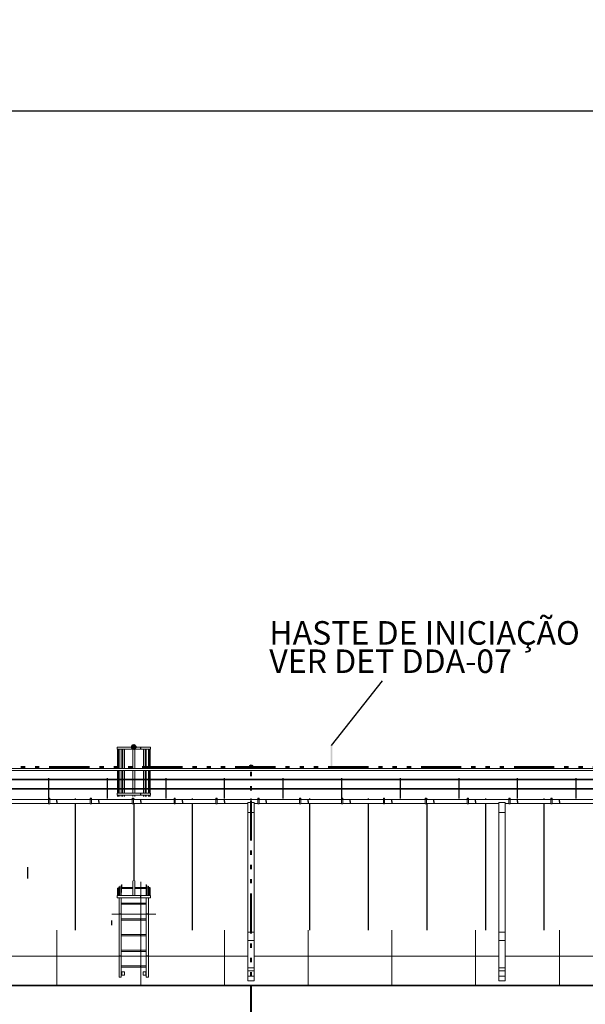
# Model space of a CAD drawing. Units: metres. Extents: x 566914 to 598486, y 9743772 to 9878073.
# Drawn here: x 566959 to 566972, y 9878050 to 9878073 of the extents above; entities that cross this region are included whole.
import ezdxf

# ---------------------------------------------------------------- set-up
doc = ezdxf.new("R2010")
doc.units = ezdxf.units.M
doc.header["$LTSCALE"] = 0.08
doc.header["$MEASUREMENT"] = 0
doc.linetypes.add('ACAD_ISO14W100', pattern=[24, 12, -3, 0, -3, 0, -3, 0, -3])
doc.layers.get('Defpoints').update_dxf_attribs({"color": 8, "lineweight": 0})
for name, color, linetype, lineweight in [('A-CHAPA DE AÇO GALVANIZADA', 7, 'ACAD_ISO14W100', 40), ('cotas', 8, 'Continuous', 0), ('Внутренние стены_Ном_пера__12', 7, 'Continuous', 35), ('Жалюзи_Ном_пера__16', 7, 'Continuous', 20), ('Крыша2_Ном_пера__3', 7, 'Continuous', 35), ('Крыши_Ном_пера__20', 255, 'Continuous', 25), ('Мебель и оборудование_Ном_пера__1', 7, 'Continuous', 20), ('Мебель и оборудование_Ном_пера__20', 255, 'Continuous', 25), ('Мебель и оборудование_Ном_пера__21', 7, 'Continuous', 20), ('Наружные стены_Ном_пера__2', 7, 'Continuous', 25), ('Наружные стены_Ном_пера__220', 9, 'Continuous', 15)]:
    doc.layers.add(name, color=color, linetype=linetype, lineweight=lineweight)
for name, color, linetype in [('A-CONEXÃO EXOTERMICA', 4, 'Continuous'), ('A-HASTE DE INICIAÇÃO', 11, 'Continuous'), ('R120', 5, 'Continuous')]:
    doc.layers.add(name, color=color, linetype=linetype)
doc.styles.get("Standard").update_dxf_attribs({"font": 'ARIAL.TTF'})
doc.styles.add('Style-Arial_4', font='ARIAL.TTF')
doc.dimstyles.new('Copy(9) of ISO-25', dxfattribs={"dimtxt": 1, "dimasz": 2, "dimexe": 1.25, "dimexo": 0.625, "dimgap": 0.9165, "dimtad": 1, "dimtxsty": 'Standard', "dimcen": 3.505, "dimadec": 0, "dimazin": 0, "dimtfac": 1, "dimtmove": 0, "dimatfit": 3, "dimfxl": 0, "dimarcsym": 0})

# ---------------------------------------------------------------- blocks, each defined once
blk = doc.blocks.new('*D4')
at = {"layer": 'cotas', "color": 0, "linetype": 'Continuous', "lineweight": -2}
for p, q in [((566946.313, 9878055.876), (566946.313, 9878072.23)), ((567025.068, 9878055.877), (567025.068, 9878072.23)), ((566948.313, 9878070.98), (567023.068, 9878070.98))]:
    blk.add_line(p, q, dxfattribs=at)
for points in [[(566948.313, 9878071.313), (566948.313, 9878070.646), (566946.313, 9878070.98)], [(567023.068, 9878071.313), (567023.068, 9878070.646), (567025.068, 9878070.98)]]:
    blk.add_solid(points, dxfattribs=at)
at = {"layer": 'Defpoints', "color": 0, "linetype": 'Continuous', "lineweight": -2}
for p in [(567025.068, 9878070.98), (566946.313, 9878055.251), (567025.068, 9878055.252)]:
    blk.add_point(p, dxfattribs=at)
at = {"layer": 'cotas', "color": 0, "linetype": 'Continuous', "lineweight": -2, "insert": (566985.691, 9878072.497), "char_height": 1, "attachment_point": 5}
blk.add_mtext('78,76', dxfattribs=at)

msp = doc.modelspace()

# ---------------------------------------------------------------- hatches: boundary and pattern name
at = {"layer": 'A-CONEXÃO EXOTERMICA', "linetype": 'Continuous', "lineweight": -3}
h = msp.add_hatch(color=4, dxfattribs=at)
edge = h.paths.add_edge_path()
edge.add_arc((566964.212, 9878055.312), 0.043, 0, 360)
at = {"layer": 'A-HASTE DE INICIAÇÃO', "linetype": 'Continuous'}
msp.add_hatch(color=11, dxfattribs=at).paths.add_polyline_path([(566966.152, 9878055.821), (566966.11, 9878055.821), (566966.11, 9878055.272), (566966.404, 9878055.272), (566966.404, 9878055.308), (566966.151, 9878055.308)])
at = {"layer": 'Внутренние стены_Ном_пера__12', "linetype": 'Continuous'}
msp.add_hatch(color=256, dxfattribs=at).paths.add_polyline_path([(566961.456, 9878055.781), (566961.452, 9878055.8), (566961.442, 9878055.816), (566961.425, 9878055.827), (566961.406, 9878055.831), (566961.387, 9878055.827), (566961.371, 9878055.816), (566961.36, 9878055.8), (566961.356, 9878055.781), (566961.36, 9878055.762), (566961.371, 9878055.746), (566961.387, 9878055.735), (566961.406, 9878055.731), (566961.425, 9878055.735), (566961.442, 9878055.746), (566961.452, 9878055.762)], flags=0)

# ---------------------------------------------------------------- linework, layer by layer
at = {"layer": 'A-CHAPA DE AÇO GALVANIZADA', "color": 0, "linetype": 'ACAD_ISO14W100', "lineweight": 40}
for p, q in [((566946.069, 9878055.31), (567025.065, 9878055.313)), ((566964.212, 9878035.787), (566964.212, 9878055.31))]:
    msp.add_line(p, q, dxfattribs=at)
at = {"layer": 'A-CONEXÃO EXOTERMICA', "color": 4, "linetype": 'Continuous', "lineweight": -3}
msp.add_circle((566964.212, 9878055.312), 0.043, dxfattribs=at)
at = {"layer": 'R120', "color": 5}
msp.add_line((566966.131, 9878055.821), (566967.345, 9878057.365), dxfattribs=at)
at = {"layer": 'Внутренние стены_Ном_пера__12', "linetype": 'Continuous'}
msp.add_circle((566961.406, 9878055.781), 0.05, dxfattribs=at)
at = {"layer": 'Жалюзи_Ном_пера__16', "linetype": 'Continuous'}
for p, q in [((567025.04, 9878055.272), (566946.338, 9878055.272)), ((566985.669, 9878055.222), (566946.528, 9878055.222)), ((566985.669, 9878055.017), (566946.528, 9878055.017)), ((566985.669, 9878055), (566946.528, 9878055)), ((566985.669, 9878054.794), (566946.528, 9878054.794)), ((566985.669, 9878054.777), (566946.528, 9878054.777))]:
    msp.add_line(p, q, dxfattribs=at)
at = {"layer": 'Крыша2_Ном_пера__3', "linetype": 'Continuous'}
for p, q in [((566960.883, 9878050.084), (566951.815, 9878050.084)), ((566961.938, 9878050.084), (566960.883, 9878050.084)), ((567017.115, 9878050.084), (566961.938, 9878050.084))]:
    msp.add_line(p, q, dxfattribs=at)
at = {"layer": 'Крыши_Ном_пера__20', "linetype": 'Continuous'}
for p, q in [((566959.376, 9878055.017), (566959.376, 9878055.04)), ((566959.376, 9878054.794), (566959.376, 9878055)), ((566960.776, 9878055.017), (566960.776, 9878055.04)), ((566960.776, 9878054.794), (566960.776, 9878055)), ((566962.176, 9878055.017), (566962.176, 9878055.04)), ((566962.176, 9878054.794), (566962.176, 9878055)), ((566963.576, 9878055.017), (566963.576, 9878055.04)), ((566963.576, 9878054.794), (566963.576, 9878055)), ((566964.976, 9878055.017), (566964.976, 9878055.04)), ((566964.976, 9878054.794), (566964.976, 9878055)), ((566966.376, 9878055.017), (566966.376, 9878055.04)), ((566966.376, 9878054.794), (566966.376, 9878055)), ((566967.776, 9878055.017), (566967.776, 9878055.04)), ((566967.776, 9878054.794), (566967.776, 9878055)), ((566969.176, 9878055.017), (566969.176, 9878055.04)), ((566969.176, 9878054.794), (566969.176, 9878055)), ((566970.576, 9878055.017), (566970.576, 9878055.04)), ((566970.576, 9878054.794), (566970.576, 9878055)), ((566971.976, 9878055.017), (566971.976, 9878055.04)), ((566971.976, 9878054.794), (566971.976, 9878055)), ((566959.376, 9878054.557), (566959.376, 9878054.777)), ((566960.776, 9878054.596), (566960.776, 9878054.777)), ((566962.176, 9878054.592), (566962.176, 9878054.777)), ((566963.576, 9878054.554), (566963.576, 9878054.777)), ((566964.976, 9878054.554), (566964.976, 9878054.777)), ((566966.376, 9878054.557), (566966.376, 9878054.777)), ((566967.776, 9878054.554), (566967.776, 9878054.777)), ((566969.176, 9878054.554), (566969.176, 9878054.777)), ((566970.576, 9878054.554), (566970.576, 9878054.777)), ((566971.976, 9878054.554), (566971.976, 9878054.777)), ((566960.012, 9878054.53), (566960.012, 9878054.554)), ((566960.776, 9878054.554), (566960.776, 9878054.596)), ((566961.412, 9878054.53), (566961.412, 9878054.554)), ((566962.176, 9878054.554), (566962.176, 9878054.592)), ((566962.812, 9878054.53), (566962.812, 9878054.554)), ((566964.212, 9878054.53), (566964.212, 9878054.554)), ((566965.612, 9878054.53), (566965.612, 9878054.554)), ((566967.012, 9878054.53), (566967.012, 9878054.554)), ((566968.412, 9878054.53), (566968.412, 9878054.554)), ((566969.812, 9878054.53), (566969.812, 9878054.554)), ((566971.212, 9878054.53), (566971.212, 9878054.554)), ((566960.012, 9878054.326), (566960.012, 9878054.43)), ((566960.012, 9878051.41), (566960.012, 9878054.326)), ((566961.412, 9878054.326), (566961.412, 9878054.43)), ((566961.412, 9878052.586), (566961.412, 9878054.326)), ((566962.812, 9878054.326), (566962.812, 9878054.43)), ((566962.812, 9878051.41), (566962.812, 9878054.326)), ((566965.612, 9878054.326), (566965.612, 9878054.43)), ((566965.612, 9878051.41), (566965.612, 9878054.326)), ((566967.012, 9878054.326), (566967.012, 9878054.43)), ((566967.012, 9878051.41), (566967.012, 9878054.326)), ((566968.412, 9878054.326), (566968.412, 9878054.43)), ((566968.412, 9878051.41), (566968.412, 9878054.326)), ((566969.812, 9878054.326), (566969.812, 9878054.43)), ((566969.812, 9878051.41), (566969.812, 9878054.326)), ((566971.212, 9878054.326), (566971.212, 9878054.43)), ((566971.212, 9878051.41), (566971.212, 9878054.326)), ((566960.883, 9878051.524), (566960.883, 9878051.638))]:
    msp.add_line(p, q, dxfattribs=at)
at = {"layer": 'Мебель и оборудование_Ном_пера__1', "linetype": 'Continuous'}
for p, q in [((566959.368, 9878054.53), (566958.398, 9878054.53)), ((566959.368, 9878054.554), (566959.368, 9878054.557)), ((566959.368, 9878054.557), (566959.398, 9878054.557)), ((566959.368, 9878054.552), (566959.368, 9878054.553)), ((566959.368, 9878054.532), (566959.368, 9878054.552)), ((566959.368, 9878054.552), (566959.398, 9878054.552)), ((566959.368, 9878054.48), (566959.368, 9878054.532)), ((566959.398, 9878054.532), (566959.368, 9878054.532)), ((566959.398, 9878054.557), (566959.398, 9878054.554)), ((566959.398, 9878054.553), (566959.398, 9878054.552)), ((566959.398, 9878054.552), (566959.398, 9878054.532)), ((566959.398, 9878054.48), (566959.398, 9878054.532)), ((566960.368, 9878054.53), (566959.398, 9878054.53)), ((566960.368, 9878054.554), (566960.368, 9878054.557)), ((566960.368, 9878054.557), (566960.398, 9878054.557)), ((566960.368, 9878054.552), (566960.368, 9878054.553)), ((566960.368, 9878054.532), (566960.368, 9878054.552)), ((566960.368, 9878054.552), (566960.398, 9878054.552)), ((566960.368, 9878054.48), (566960.368, 9878054.532)), ((566960.398, 9878054.532), (566960.368, 9878054.532)), ((566960.398, 9878054.557), (566960.398, 9878054.554)), ((566960.398, 9878054.553), (566960.398, 9878054.552)), ((566960.398, 9878054.552), (566960.398, 9878054.532)), ((566960.398, 9878054.48), (566960.398, 9878054.532)), ((566961.368, 9878054.53), (566960.398, 9878054.53)), ((566961.368, 9878054.554), (566961.368, 9878054.557)), ((566961.368, 9878054.557), (566961.398, 9878054.557)), ((566961.368, 9878054.552), (566961.368, 9878054.553)), ((566961.368, 9878054.532), (566961.368, 9878054.552)), ((566961.368, 9878054.552), (566961.398, 9878054.552)), ((566961.368, 9878054.48), (566961.368, 9878054.532)), ((566961.398, 9878054.532), (566961.368, 9878054.532)), ((566961.398, 9878054.557), (566961.398, 9878054.554)), ((566961.398, 9878054.553), (566961.398, 9878054.552)), ((566961.398, 9878054.552), (566961.398, 9878054.532)), ((566961.398, 9878054.48), (566961.398, 9878054.532)), ((566962.368, 9878054.53), (566961.398, 9878054.53)), ((566962.368, 9878054.554), (566962.368, 9878054.557)), ((566962.368, 9878054.557), (566962.398, 9878054.557)), ((566962.368, 9878054.552), (566962.368, 9878054.553)), ((566962.368, 9878054.532), (566962.368, 9878054.552)), ((566962.368, 9878054.552), (566962.398, 9878054.552)), ((566962.368, 9878054.48), (566962.368, 9878054.532)), ((566962.398, 9878054.532), (566962.368, 9878054.532)), ((566962.398, 9878054.557), (566962.398, 9878054.554)), ((566962.398, 9878054.553), (566962.398, 9878054.552)), ((566962.398, 9878054.552), (566962.398, 9878054.532)), ((566962.398, 9878054.48), (566962.398, 9878054.532)), ((566963.368, 9878054.53), (566962.398, 9878054.53)), ((566963.368, 9878054.554), (566963.368, 9878054.557)), ((566963.368, 9878054.557), (566963.398, 9878054.557)), ((566963.368, 9878054.552), (566963.368, 9878054.553)), ((566963.368, 9878054.532), (566963.368, 9878054.552)), ((566963.368, 9878054.552), (566963.398, 9878054.552)), ((566963.368, 9878054.48), (566963.368, 9878054.532)), ((566963.398, 9878054.532), (566963.368, 9878054.532)), ((566963.398, 9878054.557), (566963.398, 9878054.554)), ((566963.398, 9878054.553), (566963.398, 9878054.552)), ((566963.398, 9878054.552), (566963.398, 9878054.532)), ((566963.398, 9878054.48), (566963.398, 9878054.532)), ((566964.368, 9878054.53), (566963.398, 9878054.53)), ((566964.368, 9878054.554), (566964.368, 9878054.557)), ((566964.368, 9878054.557), (566964.398, 9878054.557)), ((566964.368, 9878054.552), (566964.368, 9878054.553)), ((566964.368, 9878054.532), (566964.368, 9878054.552)), ((566964.368, 9878054.552), (566964.398, 9878054.552)), ((566964.368, 9878054.48), (566964.368, 9878054.532)), ((566964.398, 9878054.532), (566964.368, 9878054.532)), ((566964.398, 9878054.557), (566964.398, 9878054.554)), ((566964.398, 9878054.553), (566964.398, 9878054.552)), ((566964.398, 9878054.552), (566964.398, 9878054.532)), ((566964.398, 9878054.48), (566964.398, 9878054.532)), ((566965.368, 9878054.53), (566964.398, 9878054.53)), ((566965.368, 9878054.554), (566965.368, 9878054.557)), ((566965.368, 9878054.557), (566965.398, 9878054.557)), ((566965.368, 9878054.552), (566965.368, 9878054.553)), ((566965.368, 9878054.532), (566965.368, 9878054.552)), ((566965.368, 9878054.552), (566965.398, 9878054.552)), ((566965.368, 9878054.48), (566965.368, 9878054.532)), ((566965.398, 9878054.532), (566965.368, 9878054.532)), ((566965.398, 9878054.557), (566965.398, 9878054.554)), ((566965.398, 9878054.553), (566965.398, 9878054.552)), ((566965.398, 9878054.552), (566965.398, 9878054.532)), ((566965.398, 9878054.48), (566965.398, 9878054.532)), ((566966.368, 9878054.53), (566965.398, 9878054.53)), ((566966.368, 9878054.554), (566966.368, 9878054.557)), ((566966.368, 9878054.557), (566966.398, 9878054.557)), ((566966.368, 9878054.552), (566966.368, 9878054.553)), ((566966.368, 9878054.532), (566966.368, 9878054.552)), ((566966.368, 9878054.552), (566966.398, 9878054.552)), ((566966.368, 9878054.48), (566966.368, 9878054.532)), ((566966.398, 9878054.532), (566966.368, 9878054.532)), ((566966.398, 9878054.557), (566966.398, 9878054.554)), ((566966.398, 9878054.553), (566966.398, 9878054.552)), ((566966.398, 9878054.552), (566966.398, 9878054.532)), ((566966.398, 9878054.48), (566966.398, 9878054.532)), ((566967.368, 9878054.53), (566966.398, 9878054.53)), ((566967.368, 9878054.554), (566967.368, 9878054.557)), ((566967.368, 9878054.557), (566967.398, 9878054.557)), ((566967.368, 9878054.552), (566967.368, 9878054.553)), ((566967.368, 9878054.532), (566967.368, 9878054.552)), ((566967.368, 9878054.552), (566967.398, 9878054.552)), ((566967.368, 9878054.48), (566967.368, 9878054.532)), ((566967.398, 9878054.532), (566967.368, 9878054.532)), ((566967.398, 9878054.557), (566967.398, 9878054.554)), ((566967.398, 9878054.553), (566967.398, 9878054.552)), ((566967.398, 9878054.552), (566967.398, 9878054.532)), ((566967.398, 9878054.48), (566967.398, 9878054.532)), ((566968.368, 9878054.53), (566967.398, 9878054.53)), ((566968.368, 9878054.554), (566968.368, 9878054.557)), ((566968.368, 9878054.557), (566968.398, 9878054.557)), ((566968.368, 9878054.552), (566968.368, 9878054.553)), ((566968.368, 9878054.532), (566968.368, 9878054.552)), ((566968.368, 9878054.552), (566968.398, 9878054.552)), ((566968.368, 9878054.48), (566968.368, 9878054.532)), ((566968.398, 9878054.532), (566968.368, 9878054.532)), ((566968.398, 9878054.557), (566968.398, 9878054.554)), ((566968.398, 9878054.553), (566968.398, 9878054.552)), ((566968.398, 9878054.552), (566968.398, 9878054.532)), ((566968.398, 9878054.48), (566968.398, 9878054.532)), ((566969.368, 9878054.53), (566968.398, 9878054.53)), ((566969.368, 9878054.554), (566969.368, 9878054.557)), ((566969.368, 9878054.557), (566969.398, 9878054.557)), ((566969.368, 9878054.552), (566969.368, 9878054.553)), ((566969.368, 9878054.532), (566969.368, 9878054.552)), ((566969.368, 9878054.552), (566969.398, 9878054.552)), ((566969.368, 9878054.48), (566969.368, 9878054.532)), ((566969.398, 9878054.532), (566969.368, 9878054.532)), ((566969.398, 9878054.557), (566969.398, 9878054.554)), ((566969.398, 9878054.553), (566969.398, 9878054.552)), ((566969.398, 9878054.552), (566969.398, 9878054.532)), ((566969.398, 9878054.48), (566969.398, 9878054.532)), ((566970.368, 9878054.53), (566969.398, 9878054.53)), ((566970.368, 9878054.554), (566970.368, 9878054.557)), ((566970.368, 9878054.557), (566970.398, 9878054.557)), ((566970.368, 9878054.552), (566970.368, 9878054.553)), ((566970.368, 9878054.532), (566970.368, 9878054.552)), ((566970.368, 9878054.552), (566970.398, 9878054.552)), ((566970.368, 9878054.48), (566970.368, 9878054.532)), ((566970.398, 9878054.532), (566970.368, 9878054.532)), ((566970.398, 9878054.557), (566970.398, 9878054.554)), ((566970.398, 9878054.553), (566970.398, 9878054.552)), ((566970.398, 9878054.552), (566970.398, 9878054.532)), ((566970.398, 9878054.48), (566970.398, 9878054.532)), ((566971.368, 9878054.53), (566970.398, 9878054.53)), ((566971.368, 9878054.554), (566971.368, 9878054.557)), ((566971.368, 9878054.557), (566971.398, 9878054.557)), ((566971.368, 9878054.552), (566971.368, 9878054.553)), ((566971.368, 9878054.532), (566971.368, 9878054.552)), ((566971.368, 9878054.552), (566971.398, 9878054.552)), ((566971.368, 9878054.48), (566971.368, 9878054.532)), ((566971.398, 9878054.532), (566971.368, 9878054.532)), ((566971.398, 9878054.557), (566971.398, 9878054.554)), ((566971.398, 9878054.553), (566971.398, 9878054.552)), ((566971.398, 9878054.552), (566971.398, 9878054.532)), ((566971.398, 9878054.48), (566971.398, 9878054.532)), ((566972.368, 9878054.53), (566971.398, 9878054.53)), ((566959.368, 9878054.43), (566958.398, 9878054.43)), ((566959.368, 9878054.442), (566959.368, 9878054.48)), ((566959.368, 9878054.428), (566959.368, 9878054.442)), ((566959.398, 9878054.428), (566959.368, 9878054.428)), ((566959.398, 9878054.442), (566959.398, 9878054.48)), ((566959.398, 9878054.428), (566959.398, 9878054.442)), ((566960.368, 9878054.43), (566959.398, 9878054.43)), ((566960.368, 9878054.442), (566960.368, 9878054.48)), ((566960.368, 9878054.428), (566960.368, 9878054.442)), ((566960.398, 9878054.428), (566960.368, 9878054.428)), ((566960.398, 9878054.442), (566960.398, 9878054.48)), ((566960.398, 9878054.428), (566960.398, 9878054.442)), ((566961.368, 9878054.43), (566960.398, 9878054.43)), ((566961.368, 9878054.442), (566961.368, 9878054.48)), ((566961.368, 9878054.428), (566961.368, 9878054.442)), ((566961.398, 9878054.428), (566961.368, 9878054.428)), ((566961.398, 9878054.442), (566961.398, 9878054.48)), ((566961.398, 9878054.428), (566961.398, 9878054.442)), ((566962.368, 9878054.43), (566961.398, 9878054.43)), ((566962.368, 9878054.442), (566962.368, 9878054.48)), ((566962.368, 9878054.428), (566962.368, 9878054.442)), ((566962.398, 9878054.428), (566962.368, 9878054.428)), ((566962.398, 9878054.442), (566962.398, 9878054.48)), ((566962.398, 9878054.428), (566962.398, 9878054.442)), ((566963.368, 9878054.43), (566962.398, 9878054.43)), ((566963.368, 9878054.442), (566963.368, 9878054.48)), ((566963.368, 9878054.428), (566963.368, 9878054.442)), ((566963.398, 9878054.428), (566963.368, 9878054.428)), ((566963.398, 9878054.442), (566963.398, 9878054.48)), ((566963.398, 9878054.428), (566963.398, 9878054.442)), ((566964.128, 9878054.43), (566963.398, 9878054.43)), ((566964.128, 9878054.46), (566964.278, 9878054.46)), ((566964.128, 9878054.46), (566964.128, 9878054.217)), ((566964.278, 9878054.46), (566964.278, 9878054.217)), ((566964.368, 9878054.43), (566964.278, 9878054.43)), ((566964.368, 9878054.442), (566964.368, 9878054.48)), ((566964.368, 9878054.428), (566964.368, 9878054.442)), ((566964.398, 9878054.428), (566964.368, 9878054.428)), ((566964.398, 9878054.442), (566964.398, 9878054.48)), ((566964.398, 9878054.428), (566964.398, 9878054.442)), ((566965.368, 9878054.43), (566964.398, 9878054.43)), ((566965.368, 9878054.442), (566965.368, 9878054.48)), ((566965.368, 9878054.428), (566965.368, 9878054.442)), ((566965.398, 9878054.428), (566965.368, 9878054.428)), ((566965.398, 9878054.442), (566965.398, 9878054.48)), ((566965.398, 9878054.428), (566965.398, 9878054.442)), ((566966.368, 9878054.43), (566965.398, 9878054.43)), ((566966.368, 9878054.442), (566966.368, 9878054.48)), ((566966.368, 9878054.428), (566966.368, 9878054.442)), ((566966.398, 9878054.428), (566966.368, 9878054.428)), ((566966.398, 9878054.442), (566966.398, 9878054.48)), ((566966.398, 9878054.428), (566966.398, 9878054.442)), ((566967.368, 9878054.43), (566966.398, 9878054.43)), ((566967.368, 9878054.442), (566967.368, 9878054.48)), ((566967.368, 9878054.428), (566967.368, 9878054.442)), ((566967.398, 9878054.428), (566967.368, 9878054.428)), ((566967.398, 9878054.442), (566967.398, 9878054.48)), ((566967.398, 9878054.428), (566967.398, 9878054.442)), ((566968.368, 9878054.43), (566967.398, 9878054.43)), ((566968.368, 9878054.442), (566968.368, 9878054.48)), ((566968.368, 9878054.428), (566968.368, 9878054.442)), ((566968.398, 9878054.428), (566968.368, 9878054.428)), ((566968.398, 9878054.442), (566968.398, 9878054.48)), ((566968.398, 9878054.428), (566968.398, 9878054.442)), ((566969.368, 9878054.43), (566968.398, 9878054.43)), ((566969.368, 9878054.442), (566969.368, 9878054.48)), ((566969.368, 9878054.428), (566969.368, 9878054.442)), ((566969.398, 9878054.428), (566969.368, 9878054.428)), ((566969.398, 9878054.442), (566969.398, 9878054.48)), ((566969.398, 9878054.428), (566969.398, 9878054.442)), ((566970.128, 9878054.43), (566969.398, 9878054.43)), ((566970.128, 9878054.46), (566970.278, 9878054.46)), ((566970.128, 9878054.46), (566970.128, 9878054.217)), ((566970.278, 9878054.46), (566970.278, 9878054.217)), ((566970.368, 9878054.43), (566970.278, 9878054.43)), ((566970.368, 9878054.442), (566970.368, 9878054.48)), ((566970.368, 9878054.428), (566970.368, 9878054.442)), ((566970.398, 9878054.428), (566970.368, 9878054.428)), ((566970.398, 9878054.442), (566970.398, 9878054.48)), ((566970.398, 9878054.428), (566970.398, 9878054.442)), ((566971.368, 9878054.43), (566970.398, 9878054.43)), ((566971.368, 9878054.442), (566971.368, 9878054.48)), ((566971.368, 9878054.428), (566971.368, 9878054.442)), ((566971.398, 9878054.428), (566971.368, 9878054.428)), ((566971.398, 9878054.442), (566971.398, 9878054.48)), ((566971.398, 9878054.428), (566971.398, 9878054.442)), ((566972.368, 9878054.43), (566971.398, 9878054.43)), ((566964.128, 9878054.217), (566964.278, 9878054.217)), ((566964.128, 9878054.217), (566964.128, 9878051.358)), ((566964.278, 9878054.217), (566964.278, 9878051.358)), ((566970.128, 9878054.217), (566970.278, 9878054.217)), ((566970.128, 9878054.217), (566970.128, 9878051.358)), ((566970.278, 9878054.217), (566970.278, 9878051.358)), ((566964.128, 9878051.358), (566964.278, 9878051.358)), ((566964.128, 9878051.358), (566964.128, 9878051.158)), ((566964.278, 9878051.358), (566964.278, 9878051.158)), ((566970.128, 9878051.358), (566970.278, 9878051.358)), ((566970.128, 9878051.358), (566970.128, 9878051.158)), ((566970.278, 9878051.358), (566970.278, 9878051.158)), ((566964.128, 9878051.158), (566964.128, 9878050.507)), ((566964.128, 9878051.158), (566964.278, 9878051.158)), ((566964.278, 9878051.158), (566964.278, 9878050.507)), ((566970.128, 9878051.158), (566970.128, 9878050.507)), ((566970.128, 9878051.158), (566970.278, 9878051.158)), ((566970.278, 9878051.158), (566970.278, 9878050.507)), ((566964.128, 9878050.507), (566964.278, 9878050.507)), ((566964.128, 9878050.507), (566964.128, 9878050.438)), ((566964.278, 9878050.507), (566964.278, 9878050.438)), ((566970.128, 9878050.507), (566970.278, 9878050.507)), ((566970.128, 9878050.507), (566970.128, 9878050.438)), ((566970.278, 9878050.507), (566970.278, 9878050.438)), ((566964.128, 9878050.438), (566964.278, 9878050.438)), ((566964.128, 9878050.438), (566964.128, 9878050.306)), ((566964.128, 9878050.2), (566964.128, 9878050.306)), ((566964.128, 9878050.306), (566964.278, 9878050.306)), ((566964.278, 9878050.438), (566964.278, 9878050.306)), ((566964.278, 9878050.306), (566964.278, 9878050.2)), ((566970.128, 9878050.438), (566970.278, 9878050.438)), ((566970.128, 9878050.438), (566970.128, 9878050.306)), ((566970.128, 9878050.2), (566970.128, 9878050.306)), ((566970.128, 9878050.306), (566970.278, 9878050.306)), ((566970.278, 9878050.438), (566970.278, 9878050.306)), ((566970.278, 9878050.306), (566970.278, 9878050.2)), ((566964.278, 9878050.2), (566964.128, 9878050.2)), ((566970.278, 9878050.2), (566970.128, 9878050.2))]:
    msp.add_line(p, q, dxfattribs=at)
at = {"layer": 'Мебель и оборудование_Ном_пера__20', "linetype": 'Continuous'}
for p, q in [((566961.572, 9878055.73), (566961.572, 9878055.781)), ((566959.572, 9878054.48), (566959.572, 9878054.53)), ((566960.572, 9878054.48), (566960.572, 9878054.53)), ((566961.572, 9878054.63), (566961.572, 9878054.681)), ((566961.572, 9878054.48), (566961.572, 9878054.53)), ((566962.572, 9878054.48), (566962.572, 9878054.53)), ((566963.572, 9878054.48), (566963.572, 9878054.53)), ((566964.572, 9878054.48), (566964.572, 9878054.53)), ((566965.572, 9878054.48), (566965.572, 9878054.53)), ((566966.572, 9878054.48), (566966.572, 9878054.53)), ((566967.572, 9878054.48), (566967.572, 9878054.53)), ((566968.572, 9878054.48), (566968.572, 9878054.53)), ((566969.572, 9878054.48), (566969.572, 9878054.53)), ((566970.572, 9878054.48), (566970.572, 9878054.53)), ((566971.572, 9878054.48), (566971.572, 9878054.53)), ((566959.572, 9878054.48), (566959.572, 9878054.443)), ((566959.572, 9878054.443), (566959.572, 9878054.43)), ((566960.572, 9878054.48), (566960.572, 9878054.443)), ((566960.572, 9878054.443), (566960.572, 9878054.43)), ((566961.572, 9878054.48), (566961.572, 9878054.443)), ((566961.572, 9878054.443), (566961.572, 9878054.43)), ((566962.572, 9878054.48), (566962.572, 9878054.443)), ((566962.572, 9878054.443), (566962.572, 9878054.43)), ((566963.572, 9878054.48), (566963.572, 9878054.443)), ((566963.572, 9878054.443), (566963.572, 9878054.43)), ((566964.572, 9878054.48), (566964.572, 9878054.443)), ((566964.572, 9878054.443), (566964.572, 9878054.43)), ((566965.572, 9878054.48), (566965.572, 9878054.443)), ((566965.572, 9878054.443), (566965.572, 9878054.43)), ((566966.572, 9878054.48), (566966.572, 9878054.443)), ((566966.572, 9878054.443), (566966.572, 9878054.43)), ((566967.572, 9878054.48), (566967.572, 9878054.443)), ((566967.572, 9878054.443), (566967.572, 9878054.43)), ((566968.572, 9878054.48), (566968.572, 9878054.443)), ((566968.572, 9878054.443), (566968.572, 9878054.43)), ((566969.572, 9878054.48), (566969.572, 9878054.443)), ((566969.572, 9878054.443), (566969.572, 9878054.43)), ((566970.572, 9878054.48), (566970.572, 9878054.443)), ((566970.572, 9878054.443), (566970.572, 9878054.43)), ((566971.572, 9878054.48), (566971.572, 9878054.443)), ((566971.572, 9878054.443), (566971.572, 9878054.43)), ((566961.572, 9878052.4), (566961.572, 9878052.43)), ((566961.572, 9878052.181), (566961.572, 9878052.232)), ((566961.572, 9878052.025), (566961.572, 9878052.055)), ((566961.108, 9878051.787), (566961.057, 9878051.787)), ((566961.572, 9878051.65), (566961.572, 9878051.68)), ((566961.755, 9878051.787), (566961.705, 9878051.787)), ((566961.572, 9878051.275), (566961.572, 9878051.305)), ((566961.108, 9878050.787), (566961.057, 9878050.787)), ((566961.572, 9878050.9), (566961.572, 9878050.93)), ((566961.755, 9878050.787), (566961.705, 9878050.787)), ((566961.572, 9878050.525), (566961.572, 9878050.555))]:
    msp.add_line(p, q, dxfattribs=at)
at = {"layer": 'Мебель и оборудование_Ном_пера__21', "linetype": 'Continuous'}
for p, q in [((566961.037, 9878055.781), (566961.006, 9878055.781)), ((566961.006, 9878055.73), (566961.006, 9878055.781)), ((566961.037, 9878055.73), (566961.006, 9878055.73)), ((566961.019, 9878055.272), (566961.019, 9878055.73)), ((566961.032, 9878055.272), (566961.032, 9878055.73)), ((566961.123, 9878055.781), (566961.037, 9878055.781)), ((566961.123, 9878055.73), (566961.037, 9878055.73)), ((566961.057, 9878055.272), (566961.057, 9878055.73)), ((566961.108, 9878055.272), (566961.108, 9878055.73)), ((566961.253, 9878055.781), (566961.123, 9878055.781)), ((566961.253, 9878055.73), (566961.123, 9878055.73)), ((566961.134, 9878055.272), (566961.134, 9878055.73)), ((566961.173, 9878055.272), (566961.173, 9878055.73)), ((566961.181, 9878055.272), (566961.181, 9878055.73)), ((566961.406, 9878055.781), (566961.253, 9878055.781)), ((566961.406, 9878055.73), (566961.253, 9878055.73)), ((566961.381, 9878055.272), (566961.381, 9878055.73)), ((566961.559, 9878055.781), (566961.406, 9878055.781)), ((566961.559, 9878055.73), (566961.406, 9878055.73)), ((566961.432, 9878055.272), (566961.432, 9878055.73)), ((566961.689, 9878055.781), (566961.559, 9878055.781)), ((566961.689, 9878055.73), (566961.559, 9878055.73)), ((566961.642, 9878055.272), (566961.642, 9878055.73)), ((566961.65, 9878055.272), (566961.65, 9878055.73)), ((566961.776, 9878055.781), (566961.689, 9878055.781)), ((566961.689, 9878055.272), (566961.689, 9878055.73)), ((566961.776, 9878055.73), (566961.689, 9878055.73)), ((566961.705, 9878055.272), (566961.705, 9878055.73)), ((566961.755, 9878055.272), (566961.755, 9878055.73)), ((566961.806, 9878055.781), (566961.776, 9878055.781)), ((566961.806, 9878055.73), (566961.776, 9878055.73)), ((566961.781, 9878055.272), (566961.781, 9878055.73)), ((566961.794, 9878055.272), (566961.794, 9878055.73)), ((566961.806, 9878055.73), (566961.806, 9878055.781)), ((566961.019, 9878055.017), (566961.019, 9878055.222)), ((566961.032, 9878055.017), (566961.032, 9878055.222)), ((566961.057, 9878055.017), (566961.057, 9878055.222)), ((566961.108, 9878055.017), (566961.108, 9878055.222)), ((566961.134, 9878055.017), (566961.134, 9878055.222)), ((566961.173, 9878055.017), (566961.173, 9878055.222)), ((566961.181, 9878055.017), (566961.181, 9878055.222)), ((566961.381, 9878055.017), (566961.381, 9878055.222)), ((566961.432, 9878055.017), (566961.432, 9878055.222)), ((566961.642, 9878055.017), (566961.642, 9878055.222)), ((566961.65, 9878055.017), (566961.65, 9878055.222)), ((566961.689, 9878055.017), (566961.689, 9878055.222)), ((566961.705, 9878055.017), (566961.705, 9878055.222)), ((566961.755, 9878055.017), (566961.755, 9878055.222)), ((566961.781, 9878055.017), (566961.781, 9878055.222)), ((566961.794, 9878055.017), (566961.794, 9878055.222)), ((566961.019, 9878054.794), (566961.019, 9878055)), ((566961.032, 9878054.794), (566961.032, 9878055)), ((566961.057, 9878054.794), (566961.057, 9878055)), ((566961.108, 9878054.794), (566961.108, 9878055)), ((566961.134, 9878054.794), (566961.134, 9878055)), ((566961.173, 9878054.794), (566961.173, 9878055)), ((566961.181, 9878054.794), (566961.181, 9878055)), ((566961.381, 9878054.794), (566961.381, 9878055)), ((566961.432, 9878054.794), (566961.432, 9878055)), ((566961.642, 9878054.794), (566961.642, 9878055)), ((566961.65, 9878054.794), (566961.65, 9878055)), ((566961.689, 9878054.794), (566961.689, 9878055)), ((566961.705, 9878054.794), (566961.705, 9878055)), ((566961.755, 9878054.794), (566961.755, 9878055)), ((566961.781, 9878054.794), (566961.781, 9878055)), ((566961.794, 9878054.794), (566961.794, 9878055)), ((566961.019, 9878054.681), (566961.019, 9878054.777)), ((566961.032, 9878054.681), (566961.032, 9878054.777)), ((566961.057, 9878054.681), (566961.057, 9878054.777)), ((566961.108, 9878054.681), (566961.108, 9878054.777)), ((566961.134, 9878054.681), (566961.134, 9878054.777)), ((566961.173, 9878054.681), (566961.173, 9878054.777)), ((566961.181, 9878054.681), (566961.181, 9878054.777)), ((566961.381, 9878054.681), (566961.381, 9878054.777)), ((566961.432, 9878054.681), (566961.432, 9878054.777)), ((566961.642, 9878054.681), (566961.642, 9878054.777)), ((566961.65, 9878054.681), (566961.65, 9878054.777)), ((566961.689, 9878054.681), (566961.689, 9878054.777)), ((566961.705, 9878054.681), (566961.705, 9878054.777)), ((566961.755, 9878054.681), (566961.755, 9878054.777)), ((566961.781, 9878054.681), (566961.781, 9878054.777)), ((566961.794, 9878054.681), (566961.794, 9878054.777)), ((566961.037, 9878054.681), (566961.006, 9878054.681)), ((566961.006, 9878054.63), (566961.006, 9878054.681)), ((566961.037, 9878054.63), (566961.006, 9878054.63)), ((566961.019, 9878054.604), (566961.019, 9878054.63)), ((566961.032, 9878054.603), (566961.032, 9878054.63)), ((566961.123, 9878054.681), (566961.037, 9878054.681)), ((566961.123, 9878054.63), (566961.037, 9878054.63)), ((566961.057, 9878054.603), (566961.057, 9878054.63)), ((566961.108, 9878054.602), (566961.108, 9878054.63)), ((566961.253, 9878054.681), (566961.123, 9878054.681)), ((566961.253, 9878054.63), (566961.123, 9878054.63)), ((566961.134, 9878054.601), (566961.134, 9878054.63)), ((566961.173, 9878054.6), (566961.173, 9878054.63)), ((566961.181, 9878054.6), (566961.181, 9878054.63)), ((566961.406, 9878054.681), (566961.253, 9878054.681)), ((566961.406, 9878054.63), (566961.253, 9878054.63)), ((566961.381, 9878054.599), (566961.381, 9878054.63)), ((566961.559, 9878054.681), (566961.406, 9878054.681)), ((566961.559, 9878054.63), (566961.406, 9878054.63)), ((566961.432, 9878054.599), (566961.432, 9878054.63)), ((566961.689, 9878054.681), (566961.559, 9878054.681)), ((566961.689, 9878054.63), (566961.559, 9878054.63)), ((566961.642, 9878054.6), (566961.642, 9878054.63)), ((566961.65, 9878054.601), (566961.65, 9878054.63)), ((566961.776, 9878054.681), (566961.689, 9878054.681)), ((566961.689, 9878054.601), (566961.689, 9878054.63)), ((566961.776, 9878054.63), (566961.689, 9878054.63)), ((566961.705, 9878054.601), (566961.705, 9878054.63)), ((566961.755, 9878054.602), (566961.755, 9878054.63)), ((566961.806, 9878054.681), (566961.776, 9878054.681)), ((566961.806, 9878054.63), (566961.776, 9878054.63)), ((566961.781, 9878054.603), (566961.781, 9878054.63)), ((566961.794, 9878054.603), (566961.794, 9878054.63)), ((566961.806, 9878054.63), (566961.806, 9878054.681)), ((566961.019, 9878052.232), (566961.019, 9878052.413)), ((566961.032, 9878052.232), (566961.032, 9878052.426)), ((566961.057, 9878052.232), (566961.057, 9878052.451)), ((566961.067, 9878052.232), (566961.079, 9878052.469)), ((566961.096, 9878052.232), (566961.112, 9878052.494)), ((566961.107, 9878052.232), (566961.122, 9878052.501)), ((566961.381, 9878052.4), (566961.116, 9878052.4)), ((566961.381, 9878052.43), (566961.118, 9878052.43)), ((566961.381, 9878052.232), (566961.381, 9878052.585)), ((566961.432, 9878052.232), (566961.432, 9878052.585)), ((566961.705, 9878052.43), (566961.432, 9878052.43)), ((566961.705, 9878052.4), (566961.432, 9878052.4)), ((566961.716, 9878052.232), (566961.701, 9878052.498)), ((566961.705, 9878052.232), (566961.705, 9878052.437)), ((566961.727, 9878052.232), (566961.711, 9878052.491)), ((566961.756, 9878052.232), (566961.744, 9878052.468)), ((566961.755, 9878052.248), (566961.755, 9878052.457)), ((566961.781, 9878052.232), (566961.781, 9878052.434)), ((566961.794, 9878052.232), (566961.794, 9878052.423)), ((566961.037, 9878052.232), (566961.006, 9878052.232)), ((566961.006, 9878052.181), (566961.006, 9878052.232)), ((566961.037, 9878052.181), (566961.006, 9878052.181)), ((566961.123, 9878052.232), (566961.037, 9878052.232)), ((566961.123, 9878052.181), (566961.037, 9878052.181)), ((566961.057, 9878050.283), (566961.057, 9878052.181)), ((566961.108, 9878052.232), (566961.108, 9878052.256)), ((566961.108, 9878050.283), (566961.108, 9878052.181)), ((566961.253, 9878052.232), (566961.123, 9878052.232)), ((566961.253, 9878052.181), (566961.123, 9878052.181)), ((566961.406, 9878052.232), (566961.253, 9878052.232)), ((566961.406, 9878052.181), (566961.253, 9878052.181)), ((566961.559, 9878052.232), (566961.406, 9878052.232)), ((566961.559, 9878052.181), (566961.406, 9878052.181)), ((566961.689, 9878052.232), (566961.559, 9878052.232)), ((566961.689, 9878052.181), (566961.559, 9878052.181)), ((566961.776, 9878052.232), (566961.689, 9878052.232)), ((566961.776, 9878052.181), (566961.689, 9878052.181)), ((566961.705, 9878050.283), (566961.705, 9878052.181)), ((566961.755, 9878050.283), (566961.755, 9878052.181)), ((566961.806, 9878052.232), (566961.776, 9878052.232)), ((566961.806, 9878052.181), (566961.776, 9878052.181)), ((566961.806, 9878052.181), (566961.806, 9878052.232)), ((566961.705, 9878052.055), (566961.108, 9878052.055)), ((566961.705, 9878052.025), (566961.108, 9878052.025)), ((566961.705, 9878051.68), (566961.108, 9878051.68)), ((566961.705, 9878051.65), (566961.108, 9878051.65)), ((566961.705, 9878051.305), (566961.108, 9878051.305)), ((566961.705, 9878051.275), (566961.108, 9878051.275)), ((566961.705, 9878050.93), (566961.108, 9878050.93)), ((566961.705, 9878050.9), (566961.108, 9878050.9)), ((566961.705, 9878050.555), (566961.108, 9878050.555)), ((566961.705, 9878050.525), (566961.108, 9878050.525)), ((566961.108, 9878050.283), (566961.057, 9878050.283)), ((566961.108, 9878050.41), (566961.121, 9878050.41)), ((566961.108, 9878050.333), (566961.121, 9878050.333)), ((566961.121, 9878050.41), (566961.184, 9878050.41)), ((566961.121, 9878050.333), (566961.121, 9878050.41)), ((566961.121, 9878050.333), (566961.184, 9878050.333)), ((566961.184, 9878050.333), (566961.184, 9878050.41)), ((566961.692, 9878050.41), (566961.628, 9878050.41)), ((566961.628, 9878050.333), (566961.628, 9878050.41)), ((566961.692, 9878050.333), (566961.628, 9878050.333)), ((566961.705, 9878050.41), (566961.692, 9878050.41)), ((566961.692, 9878050.333), (566961.692, 9878050.41)), ((566961.705, 9878050.333), (566961.692, 9878050.333)), ((566961.755, 9878050.283), (566961.705, 9878050.283))]:
    msp.add_line(p, q, dxfattribs=at)
at = {"layer": 'Наружные стены_Ном_пера__2', "linetype": 'Continuous'}
msp.add_line((566958.876, 9878052.644), (566958.876, 9878052.914), dxfattribs=at)
at = {"layer": 'Наружные стены_Ном_пера__220', "linetype": 'Continuous'}
for p, q in [((566961.572, 9878052.43), (566961.572, 9878052.56)), ((566961.572, 9878052.232), (566961.572, 9878052.4)), ((566961.572, 9878052.055), (566961.572, 9878052.181)), ((566961.572, 9878051.68), (566961.572, 9878052.025)), ((566960.883, 9878051.787), (566961.057, 9878051.787)), ((566961.108, 9878051.787), (566961.705, 9878051.787)), ((566961.755, 9878051.787), (566961.937, 9878051.787)), ((566961.572, 9878051.305), (566961.572, 9878051.65)), ((566959.572, 9878050.084), (566959.572, 9878051.41)), ((566961.572, 9878050.93), (566961.572, 9878051.275)), ((566963.572, 9878050.084), (566963.572, 9878051.41)), ((566965.572, 9878050.084), (566965.572, 9878051.41)), ((566967.572, 9878050.084), (566967.572, 9878051.41)), ((566969.572, 9878050.084), (566969.572, 9878051.41)), ((566971.572, 9878050.084), (566971.572, 9878051.41)), ((566958.278, 9878050.787), (566961.057, 9878050.787)), ((566961.108, 9878050.787), (566961.705, 9878050.787)), ((566961.572, 9878050.555), (566961.572, 9878050.9)), ((566961.755, 9878050.787), (566964.128, 9878050.787)), ((566964.278, 9878050.787), (566970.128, 9878050.787)), ((566970.278, 9878050.787), (566976.128, 9878050.787)), ((566961.572, 9878050.084), (566961.572, 9878050.525))]:
    msp.add_line(p, q, dxfattribs=at)

# ---------------------------------------------------------------- texts
at = {"layer": 'R120', "linetype": 'Continuous', "lineweight": -3, "insert": (566964.643, 9878058.789), "char_height": 0.5616, "attachment_point": 1, "line_spacing_factor": 0.722892, "style": 'Style-Arial_4'}
msp.add_mtext('HASTE DE INICIAÇÃO\\PVER DET DDA-07', dxfattribs=at)

# ---------------------------------------------------------------- dimensions: what is measured, and where the dimension line sits
at = {"layer": 'cotas', "color": 8, "linetype": 'Continuous', "lineweight": -2}
dim = msp.add_linear_dim(base=(567025.0683, 9878070.9798), p1=(566946.3132, 9878055.2512), p2=(567025.0683, 9878055.2518), dimstyle='Copy(9) of ISO-25', dxfattribs=at)
dim.commit()
dim.dimension.update_dxf_attribs({"geometry": '*D4', "text_midpoint": (566985.6908, 9878072.4973)})

doc.saveas('drawing.dxf')
